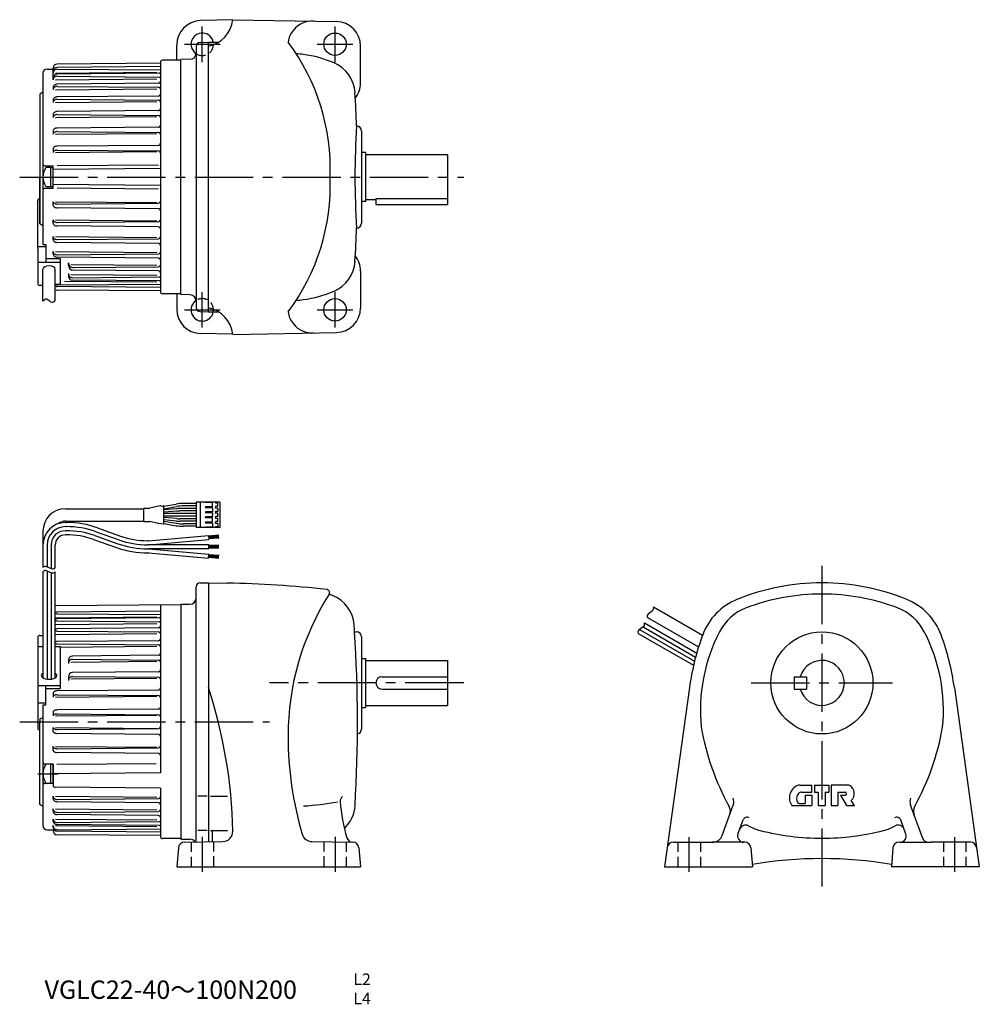
# Model space of a CAD drawing. Extents: x 28 to 498, y 24 to 506.
import ezdxf

# ---------------------------------------------------------------- set-up
doc = ezdxf.new("R2010")
doc.units = 0
doc.header["$LTSCALE"] = 3
doc.header["$MEASUREMENT"] = 0
for name, pattern in [('HIDDEN2', [4.7625, 3.175, -1.5875]), ('SEKKEI_A2_', [14.2875, 9.525, -1.5875, 1.5875, -1.5875]), ('SEKKEI_H', [2.38125, 1.5875, -0.79375])]:
    doc.linetypes.add(name, pattern=pattern)
doc.layers.get('0').update_dxf_attribs({"linetype": 'CONTINUOUS'})
for name, color, linetype in [('CENTER', 3, 'SEKKEI_A2_'), ('HIDS', 1, 'HIDDEN2'), ('HOJO', 4, 'CONTINUOUS'), ('TITLE', 4, 'CONTINUOUS')]:
    doc.layers.add(name, color=color, linetype=linetype)
doc.styles.get("Standard").update_dxf_attribs({"font": 'simplex.shx', "bigfont": 'extfont.shx'})

msp = doc.modelspace()

# ---------------------------------------------------------------- linework, layer by layer
for p, q in [((132.44, 506.24), (116.62, 505.83)), ((132.44, 506.27), (183.14, 505.39)), ((104.93, 486.49), (104.93, 493.83)), ((114.43, 493.14), (114.43, 365.38)), ((116.38, 495.14), (120.43, 495.24)), ((120.43, 363.24), (120.43, 495.24)), ((120.43, 495.24), (125.51, 495.24)), ((194.93, 475.24), (194.93, 493.39)), ((111.54, 486.9), (106.93, 486.74)), ((41.43, 482.12), (42.57, 482.12)), ((41.43, 482.12), (44.43, 482.12)), ((44.43, 476.88), (44.43, 482.58)), ((96.93, 485.02), (46.42, 484.58)), ((96.93, 483.35), (46.42, 482.91)), ((46.45, 482.1), (96.93, 481.66)), ((96.93, 485.42), (96.93, 373.07)), ((106.93, 486.49), (97.93, 486.42)), ((106.93, 371.74), (106.93, 486.74)), ((39.43, 480.14), (39.43, 396.24)), ((44.43, 480.91), (44.43, 480.1)), ((44.43, 480.91), (44.43, 480.1)), ((44.43, 477.86), (44.43, 476.87)), ((45.57, 480.11), (95.26, 480.54)), ((45.57, 476.88), (95.26, 477.32)), ((96.44, 480.03), (46.43, 479.59)), ((46.43, 478.61), (96.44, 478.17)), ((44.43, 473.05), (44.43, 471.94)), ((45.57, 471.95), (95.26, 472.39)), ((95.94, 475.17), (46.43, 474.73)), ((46.43, 473.63), (95.94, 473.2)), ((39.43, 470.74), (37.93, 469.74)), ((37.93, 469.74), (37.93, 406.36)), ((39.43, 470.74), (38.93, 470.41)), ((95.94, 468.91), (46.43, 468.48)), ((44.43, 466.88), (44.43, 465.72)), ((45.57, 465.73), (95.26, 466.16)), ((46.43, 467.31), (95.94, 466.88)), ((44.43, 459.84), (44.43, 458.38)), ((45.57, 458.39), (95.26, 458.82)), ((95.94, 461.75), (46.43, 461.32)), ((46.43, 459.86), (95.94, 459.42)), ((95.94, 453.63), (46.43, 453.19)), ((44.43, 451.87), (44.43, 450.16)), ((45.57, 450.17), (95.26, 450.6)), ((46.43, 451.48), (95.94, 451.05)), ((195.43, 451.74), (195.43, 406.74)), ((95.94, 444.76), (46.43, 444.33)), ((44.43, 443.19), (44.43, 441.3)), ((45.57, 441.31), (95.26, 441.75)), ((46.43, 442.45), (95.94, 442.01)), ((197.43, 441.24), (195.43, 441.24)), ((197.43, 441.24), (197.43, 417.24)), ((197.43, 440.24), (237.43, 440.24)), ((237.43, 440.24), (237.43, 418.24)), ((40.43, 434.74), (44.43, 434.74)), ((43.13, 433.99), (41.52, 433.99)), ((43.13, 433.99), (43.13, 424.49)), ((43.13, 433.84), (44.43, 433.84)), ((44.43, 423.75), (44.43, 434.74)), ((95.94, 435.11), (46.43, 434.68)), ((37.93, 430.67), (37.93, 429.24)), ((37.93, 406.36), (37.93, 429.24)), ((96.93, 433.35), (44.43, 432.89)), ((43.13, 424.49), (41.52, 424.49)), ((43.13, 424.64), (44.43, 424.64)), ((44.43, 424.44), (44.43, 426.41)), ((96.93, 425.14), (44.43, 425.59)), ((40.43, 423.75), (44.43, 423.75)), ((95.94, 423.38), (46.43, 423.81)), ((36.93, 394.24), (36.93, 417.73)), ((44.43, 415.3), (44.43, 417.18)), ((45.57, 417.17), (95.26, 416.74)), ((46.43, 416.04), (95.94, 416.47)), ((197.43, 417.24), (195.43, 417.24)), ((197.43, 418.24), (202.43, 418.24)), ((202.43, 418.66), (237.43, 418.66)), ((202.43, 418.66), (202.43, 415.74)), ((202.43, 415.74), (237.43, 415.74)), ((237.43, 418.24), (237.43, 415.74)), ((95.94, 413.73), (46.43, 414.16)), ((39.43, 405.36), (37.93, 406.36)), ((44.43, 406.61), (44.43, 408.33)), ((45.57, 408.32), (95.26, 407.88)), ((46.43, 407), (95.94, 407.44)), ((95.94, 404.86), (46.43, 405.29)), ((44.43, 398.64), (44.43, 400.11)), ((45.57, 400.1), (95.26, 399.66)), ((39.43, 396.24), (40.93, 396.24)), ((40.93, 396.24), (40.93, 387.6)), ((46.43, 398.63), (95.94, 399.06)), ((95.94, 396.74), (46.43, 397.17)), ((36.93, 395.24), (40.93, 395.24)), ((36.93, 394.24), (36.93, 376.8)), ((44.43, 391.6), (44.43, 392.77)), ((45.57, 392.76), (95.26, 392.33)), ((46.43, 391.17), (95.94, 391.61)), ((36.93, 387.6), (47.93, 387.6)), ((40.93, 389.4), (47.93, 389.4)), ((95.94, 389.57), (46.43, 390.01)), ((47.93, 389.4), (47.93, 376.74)), ((51.93, 386.05), (51.93, 387.3)), ((53.13, 386.47), (95.26, 386.1)), ((39.43, 368.53), (39.43, 384.22)), ((45.43, 368.69), (45.43, 384.22)), ((51.93, 381.95), (51.93, 380.6)), ((53.13, 381.54), (95.26, 381.17)), ((95.94, 383.32), (54.28, 383.68)), ((54.32, 384.93), (95.94, 385.29)), ((194.93, 383.24), (194.93, 365.1)), ((37.43, 376.3), (39.43, 376.3)), ((45.43, 376.74), (47.93, 376.74)), ((46.45, 376.39), (96.93, 376.83)), ((49.93, 378.34), (95.26, 377.94)), ((96.44, 378.46), (53.69, 378.83)), ((53.95, 379.95), (96.44, 380.32)), ((96.93, 375.14), (46.42, 375.58)), ((96.93, 373.46), (46.42, 373.9)), ((106.93, 371.99), (97.93, 372.07)), ((104.93, 371.99), (104.93, 364.65)), ((111.54, 371.58), (106.93, 371.74)), ((116.38, 363.35), (120.43, 363.24)), ((120.43, 363.24), (125.45, 363.24)), ((132.44, 352.24), (116.62, 352.66)), ((132.44, 352.21), (183.14, 353.1)), ((125.99, 270.1), (114.49, 270.1)), ((114.49, 270.1), (114.49, 257.6)), ((116.49, 270.1), (116.49, 257.6)), ((118.99, 269.95), (118.99, 270.1)), ((123.99, 270.1), (123.99, 269.75)), ((125.99, 270.1), (125.99, 257.6)), ((125.99, 270.1), (125.99, 257.6)), ((50.43, 266.85), (88.85, 266.85)), ((88.85, 260.8), (88.85, 266.9)), ((89.05, 267.1), (91.78, 267.1)), ((96.83, 268.22), (91.78, 267.1)), ((97.25, 268.05), (98.38, 268.25)), ((98.61, 268.08), (104.65, 269.15)), ((98.61, 259.66), (98.61, 268.05)), ((98.61, 266.87), (104.76, 267.95)), ((104.9, 266.88), (98.61, 266.33)), ((104.95, 265.68), (98.61, 265.12)), ((114.49, 266.95), (106.64, 266.95)), ((114.49, 265.75), (106.69, 265.75)), ((114.49, 269.45), (108.13, 269.45)), ((114.49, 268.25), (108.23, 268.25)), ((118.99, 267.6), (118.99, 267.75)), ((118.99, 267.6), (118.99, 267.45)), ((118.99, 265.25), (118.99, 264.95)), ((122.39, 269.85), (119.09, 269.85)), ((122.39, 267.85), (119.09, 267.85)), ((122.39, 267.35), (119.09, 267.35)), ((122.39, 265.35), (119.09, 265.35)), ((122.49, 267.95), (122.49, 269.75)), ((122.49, 267.25), (122.49, 265.45)), ((123.99, 267.6), (123.99, 267.95)), ((123.99, 267.6), (123.99, 267.25)), ((123.99, 265.1), (123.99, 265.45)), ((124.89, 269.65), (124.09, 269.65)), ((124.89, 268.05), (124.09, 268.05)), ((124.89, 267.15), (124.09, 267.15)), ((124.89, 265.55), (124.09, 265.55)), ((124.99, 268.15), (124.99, 269.55)), ((124.99, 267.05), (124.99, 265.65)), ((50.43, 260.85), (88.85, 260.85)), ((89.05, 260.6), (91.76, 260.6)), ((95.83, 259.67), (91.76, 260.6)), ((114.49, 264.45), (98.61, 264.45)), ((114.49, 263.25), (98.61, 263.25)), ((104.95, 262.03), (98.61, 262.58)), ((104.9, 260.83), (98.61, 261.38)), ((98.61, 260.84), (104.76, 259.76)), ((114.49, 260.75), (106.64, 260.75)), ((114.49, 261.95), (106.69, 261.95)), ((118.99, 262.45), (118.99, 262.75)), ((122.39, 264.85), (119.09, 264.85)), ((122.39, 262.85), (119.09, 262.85)), ((122.39, 262.35), (119.09, 262.35)), ((122.39, 260.35), (119.09, 260.35)), ((122.49, 264.75), (122.49, 263.85)), ((122.49, 262.95), (122.49, 263.85)), ((122.49, 260.45), (122.49, 262.25)), ((123.99, 265.1), (123.99, 264.75)), ((123.99, 262.6), (123.99, 262.95)), ((123.99, 262.6), (123.99, 262.25)), ((123.99, 260.1), (123.99, 260.45)), ((124.89, 264.65), (124.09, 264.65)), ((124.89, 263.05), (124.09, 263.05)), ((124.89, 262.15), (124.09, 262.15)), ((124.89, 260.55), (124.09, 260.55)), ((124.99, 263.85), (124.99, 264.55)), ((124.99, 263.85), (124.99, 263.15)), ((124.99, 260.65), (124.99, 262.05)), ((39.43, 255.85), (39.43, 238.02)), ((50.43, 260.09), (50.87, 260.09)), ((50.43, 258.09), (50.87, 258.09)), ((50.43, 256.09), (50.87, 256.09)), ((65.51, 255.58), (76.76, 251.61)), ((66.18, 257.47), (77.43, 253.5)), ((96.25, 259.84), (98.38, 259.46)), ((98.61, 259.62), (104.65, 258.56)), ((114.49, 258.25), (108.13, 258.25)), ((114.49, 259.45), (108.23, 259.45)), ((125.99, 257.6), (114.49, 257.6)), ((118.99, 260.1), (118.99, 260.25)), ((118.99, 260.1), (118.99, 259.95)), ((118.99, 257.75), (118.99, 257.6)), ((122.39, 259.85), (119.09, 259.85)), ((122.39, 257.85), (119.09, 257.85)), ((122.49, 259.75), (122.49, 257.95)), ((123.99, 260.1), (123.99, 259.75)), ((123.99, 257.6), (123.99, 257.95)), ((124.89, 259.65), (124.09, 259.65)), ((124.89, 258.05), (124.09, 258.05)), ((124.99, 259.55), (124.99, 258.15)), ((50.43, 254.09), (50.87, 254.09)), ((64.18, 251.81), (75.43, 247.84)), ((64.84, 253.7), (76.1, 249.73)), ((91.13, 251.22), (90.74, 251.22)), ((91.13, 251.22), (120.52, 253.79)), ((91.22, 249.22), (120.69, 251.8)), ((120.52, 253.79), (120.69, 251.8)), ((125.53, 253.93), (120.54, 253.49)), ((125.56, 253.58), (120.57, 253.14)), ((125.59, 253.23), (120.61, 252.79)), ((125.62, 252.88), (120.64, 252.45)), ((125.66, 252.53), (120.67, 252.1)), ((41.43, 249.08), (41.43, 238.44)), ((43.43, 249.09), (43.43, 237.6)), ((45.43, 238.02), (45.43, 249.09)), ((120.63, 249.22), (90.74, 249.22)), ((120.63, 247.22), (90.74, 247.22)), ((91.22, 247.22), (120.69, 244.64)), ((120.63, 247.22), (120.63, 249.22)), ((125.63, 248.92), (120.63, 248.92)), ((125.63, 248.57), (120.63, 248.57)), ((125.63, 248.22), (120.63, 248.22)), ((125.63, 247.87), (120.63, 247.87)), ((125.63, 247.52), (120.63, 247.52)), ((91.13, 245.22), (90.74, 245.22)), ((91.13, 245.22), (120.51, 242.65)), ((120.51, 242.65), (120.69, 244.64)), ((125.53, 242.51), (120.54, 242.95)), ((125.56, 242.86), (120.57, 243.3)), ((125.59, 243.21), (120.61, 243.64)), ((125.62, 243.56), (120.64, 243.99)), ((125.66, 243.9), (120.67, 244.34)), ((41.43, 236.44), (41.43, 183.41)), ((39.43, 236.02), (39.43, 184.03)), ((43.43, 235.6), (43.43, 183.41)), ((45.43, 184.03), (45.43, 236.02)), ((114.43, 103.69), (114.43, 228.59)), ((116.43, 230.59), (120.43, 230.59)), ((120.43, 230.59), (120.43, 103.8)), ((120.43, 230.59), (129.68, 230.43)), ((106.93, 219.84), (45.43, 219.31)), ((96.93, 219.75), (96.93, 137.6)), ((106.93, 220.09), (106.93, 105.09)), ((106.93, 220.09), (111.43, 220.09)), ((338.37, 218.84), (362.39, 204.97)), ((45.57, 213.46), (95.26, 213.89)), ((96.93, 216.7), (46.42, 216.26)), ((96.44, 213.38), (46.43, 212.94)), ((46.45, 215.45), (96.93, 215.01)), ((335.37, 213.64), (360.41, 199.19)), ((45.57, 210.23), (95.26, 210.67)), ((46.43, 211.95), (96.44, 211.52)), ((95.94, 208.52), (46.43, 208.08)), ((331.51, 207.79), (358.45, 192.24)), ((333.24, 209.1), (358.97, 194.24)), ((333.87, 211.04), (359.52, 196.23)), ((36.93, 203.8), (36.93, 159.47)), ((37.93, 204.8), (39.43, 204.8)), ((45.57, 205.3), (95.26, 205.74)), ((46.43, 206.98), (95.94, 206.54)), ((192.05, 206.59), (192.93, 206.59)), ((195.43, 204.09), (195.43, 159.09)), ((330.87, 205.85), (357.96, 190.21)), ((36.93, 199.37), (39.43, 199.37)), ((45.43, 199.37), (47.93, 199.37)), ((95.94, 202.26), (46.43, 201.83)), ((46.43, 200.66), (95.94, 200.23)), ((47.93, 199.1), (95.26, 199.51)), ((47.93, 199.37), (47.93, 178.93)), ((95.94, 195.1), (53.92, 194.73)), ((53.95, 193.14), (95.94, 192.77)), ((195.43, 193.59), (197.43, 193.59)), ((197.43, 193.59), (197.43, 169.59)), ((51.93, 192.73), (51.93, 191.14)), ((53.13, 191.81), (95.26, 192.17)), ((197.43, 192.59), (237.43, 192.59)), ((237.43, 192.59), (237.43, 170.59)), ((51.93, 184.61), (51.93, 182.76)), ((53.13, 183.58), (95.26, 183.95)), ((95.94, 186.97), (53.92, 186.61)), ((53.95, 184.76), (95.94, 184.4)), ((205.43, 184.59), (237.43, 184.59)), ((407.29, 184.59), (407.29, 178.59)), ((407.29, 184.59), (413.29, 184.59)), ((413.29, 184.59), (413.29, 178.59)), ((36.93, 180.32), (47.93, 180.32)), ((40.93, 170.81), (40.93, 180.32)), ((40.93, 178.93), (47.93, 178.93)), ((205.43, 178.59), (237.43, 178.59)), ((355.94, 179.32), (343.72, 91.59)), ((407.29, 178.59), (413.29, 178.59)), ((485.64, 179.32), (497.86, 91.59)), ((44.43, 176.54), (44.43, 174.65)), ((45.57, 174.66), (95.26, 175.1)), ((95.94, 178.11), (46.43, 177.68)), ((46.43, 175.79), (95.94, 175.36)), ((36.93, 171.89), (40.93, 171.89)), ((39.43, 170.81), (40.93, 170.81)), ((39.43, 170.81), (39.43, 111.71)), ((95.94, 168.77), (46.43, 168.34)), ((195.43, 169.59), (197.43, 169.59)), ((197.43, 170.59), (237.43, 170.59)), ((37.93, 164.02), (39.43, 164.58)), ((37.93, 164.02), (37.93, 162.59)), ((44.43, 167.4), (44.43, 165.43)), ((45.57, 165.44), (95.26, 165.87)), ((46.43, 166.37), (95.94, 165.94)), ((37.93, 122.09), (37.93, 162.59)), ((44.43, 157.78), (44.43, 159.75)), ((45.57, 159.74), (95.26, 159.31)), ((46.43, 158.81), (95.94, 159.25)), ((95.94, 156.41), (46.43, 156.84)), ((44.43, 148.65), (44.43, 150.53)), ((45.57, 150.52), (95.26, 150.09)), ((46.43, 149.39), (95.94, 149.82)), ((95.94, 147.07), (46.43, 147.51)), ((44.43, 141.83), (40.43, 141.83)), ((43.13, 141.89), (41.52, 141.89)), ((43.13, 141.89), (43.13, 132.39)), ((43.13, 141.74), (44.43, 141.74)), ((44.43, 137.14), (44.43, 141.75)), ((44.43, 141.74), (44.43, 137.14)), ((46.22, 141.76), (94.81, 142.19)), ((44.43, 137.14), (44.43, 131.48)), ((44.43, 132.54), (44.43, 137.14)), ((96.93, 137.6), (45.44, 137.15)), ((44.43, 132.32), (40.43, 132.32)), ((43.13, 132.39), (41.52, 132.39)), ((43.13, 132.54), (44.43, 132.54)), ((96.93, 130.03), (45.43, 130.48)), ((410.06, 131.59), (415.89, 131.59)), ((415.89, 128.09), (415.89, 131.59)), ((417.14, 131.59), (424.14, 131.59)), ((417.14, 131.59), (417.14, 128.09)), ((424.14, 131.59), (424.14, 128.09)), ((425.39, 131.59), (425.39, 121.59)), ((433.47, 131.59), (425.39, 131.59)), ((44.43, 124.95), (44.43, 126.12)), ((45.57, 126.11), (95.26, 125.68)), ((96.93, 130.03), (96.93, 106.42)), ((119.81, 126.1), (115.31, 126.1)), ((121.51, 126.1), (129.76, 126.1)), ((410.82, 128.09), (415.89, 128.09)), ((412.64, 126.59), (412.64, 122.59)), ((412.64, 126.59), (415.89, 126.59)), ((415.89, 126.59), (415.89, 121.59)), ((417.14, 128.09), (418.89, 128.09)), ((418.89, 128.09), (418.89, 121.59)), ((422.39, 128.09), (422.39, 121.59)), ((422.39, 128.09), (424.14, 128.09)), ((428.64, 128.09), (428.64, 121.59)), ((428.64, 128.09), (432.14, 128.09)), ((429.89, 126.59), (432.89, 121.59)), ((429.89, 126.59), (432.14, 126.59)), ((39.43, 121.09), (37.93, 122.09)), ((46.43, 124.52), (95.94, 124.95)), ((95.94, 122.92), (46.43, 123.36)), ((371.99, 106.88), (377.38, 121.69)), ((406.09, 121.59), (415.89, 121.59)), ((409.61, 122.59), (412.64, 122.59)), ((418.89, 121.59), (422.39, 121.59)), ((425.39, 121.59), (428.64, 121.59)), ((432.89, 121.59), (436.69, 121.59)), ((436.69, 121.59), (435.19, 124.09)), ((470.13, 105.41), (464.2, 121.69)), ((44.43, 118.78), (44.43, 119.89)), ((45.57, 119.88), (95.26, 119.45)), ((46.43, 118.21), (95.94, 118.64)), ((95.94, 116.67), (46.43, 117.1)), ((44.43, 113.97), (44.43, 114.96)), ((44.43, 110.93), (44.43, 111.74)), ((45.57, 114.95), (95.26, 114.52)), ((45.57, 111.73), (95.26, 111.29)), ((46.43, 113.23), (96.44, 113.67)), ((96.44, 111.8), (46.43, 112.24)), ((379.7, 107.62), (382.21, 114.51)), ((461.88, 107.62), (459.37, 114.51)), ((41.43, 109.71), (44.43, 109.71)), ((41.43, 109.71), (42.57, 109.71)), ((44.43, 109.71), (44.43, 109.25)), ((96.93, 108.48), (46.42, 108.93)), ((96.93, 106.81), (46.42, 107.25)), ((46.45, 109.74), (96.93, 110.18)), ((119.81, 109.28), (115.31, 109.28)), ((121.51, 109.28), (129.76, 109.28)), ((122.43, 103.88), (122.43, 109.28)), ((106.93, 105.34), (97.93, 105.42)), ((106.93, 105.09), (111.43, 105.09)), ((108.73, 103.59), (127.48, 103.92)), ((171.08, 103.94), (191.14, 103.59)), ((348, 103.59), (367.29, 103.59)), ((382.52, 103.59), (367.29, 103.59)), ((382.99, 103.59), (382.52, 103.59)), ((458.59, 103.59), (459.06, 103.59)), ((459.06, 103.59), (474.29, 103.59)), ((493.58, 103.59), (474.29, 103.59)), ((105.74, 100.85), (104.93, 91.59)), ((194.12, 100.85), (194.93, 91.59)), ((385.98, 100.85), (386.79, 91.59)), ((455.6, 100.85), (454.79, 91.59)), ((104.93, 91.59), (194.93, 91.59)), ((343.72, 91.59), (386.79, 91.59)), ((497.86, 91.59), (454.79, 91.59))]:
    msp.add_line(p, q)
for centre, radius in [((182.43, 494.24), 5.5), ((182.43, 364.24), 5.5), ((420.79, 181.59), 25)]:
    msp.add_circle(centre, radius)
for centre, radius, start, end in [((117.54, 507.96), 15, 281.1073, 353.4449), ((116.93, 493.83), 12, 91.5003, 180), ((171.37, 493.6), 12, 86.7611, 140.8434), ((182.93, 493.39), 12, 0, 88.9997), ((117.43, 494.24), 5.5, 10.4757, 236.8025), ((170.43, 494.03), 11, 139.4932, 173.6387), ((116.43, 493.14), 2, 91.5, 180), ((76.38, 433.2), 103.73, 357.8144, 36.7435), ((111.43, 489.9), 3, 272.0004, 0), ((159.43, 432.74), 57, 82.4693, 85.9763), ((159.43, 432.74), 57, 66.7126, 82.4689), ((41.43, 480.12), 2, 90, 180), ((46.43, 482.58), 2, 90.5, 180), ((46.43, 480.91), 2, 90.5, 180), ((46.43, 480.1), 2, 89.5, 180), ((97.93, 485.42), 1, 90.4878, 180), ((175.25, 469.48), 17, 3.3775, 66.7126), ((45.94, 477.86), 1.51, 154.45, 180), ((45.94, 476.87), 1.51, 154.45, 180), ((46.18, 477.75), 1.77, 130.9079, 154.45), ((46.18, 476.76), 1.77, 130.9079, 154.45), ((46.33, 477.57), 2.01, 109.7432, 130.9079), ((46.33, 476.58), 2.01, 109.7432, 130.9079), ((46.43, 477.29), 2.3, 90, 109.7432), ((46.43, 476.3), 2.3, 90, 109.7432), ((96.43, 480.53), 0.5, 270.5, 0), ((96.43, 477.67), 0.5, 0, 89.5), ((45.86, 473.05), 1.43, 153.8037, 180), ((45.86, 471.94), 1.43, 153.8037, 180), ((46.14, 472.91), 1.74, 130.0951, 153.8037), ((46.14, 471.81), 1.74, 130.0951, 153.8037), ((46.32, 472.7), 2.01, 109.2257, 130.0951), ((46.32, 471.59), 2.01, 109.2257, 130.0951), ((46.43, 472.37), 2.37, 90, 109.2257), ((46.43, 471.26), 2.37, 90, 109.2257), ((95.93, 476.17), 1, 270.5, 0), ((95.93, 472.2), 1, 0, 89.5), ((182.93, 475.24), 12, 321.8411, 0), ((46.06, 466.7), 1.67, 128.6076, 152.5826), ((46.29, 466.42), 2.03, 108.3017, 128.6076), ((46.43, 465.98), 2.5, 90, 108.3017), ((95.93, 469.91), 1, 270.5, 0), ((-506.57, 429.24), 700, 2.04696, 3.37773), ((45.72, 466.88), 1.29, 152.5826, 180), ((45.72, 465.72), 1.29, 152.5826, 180), ((46.06, 465.54), 1.67, 128.6076, 152.5826), ((46.29, 465.26), 2.03, 108.3017, 128.6076), ((46.43, 464.82), 2.5, 90, 108.3017), ((95.93, 465.88), 1, 0, 89.5), ((95.93, 462.75), 1, 270.5, 0), ((45.54, 459.84), 1.1, 150.6799, 180), ((45.54, 458.38), 1.1, 150.6799, 180), ((45.97, 459.6), 1.6, 126.4093, 150.6799), ((45.97, 458.14), 1.6, 126.4093, 150.6799), ((46.25, 459.22), 2.07, 106.9873, 126.4093), ((46.25, 457.76), 2.07, 106.9873, 126.4093), ((46.43, 458.62), 2.7, 90, 106.9873), ((46.43, 457.15), 2.7, 90, 106.9873), ((95.93, 458.42), 1, 0, 89.5), ((46.43, 450.18), 3.02, 90, 105.3079), ((95.93, 454.63), 1, 270.5, 0), ((592.18, 428.82), 400, 176.356, 179.9394), ((192.93, 451.74), 2.5, 0, 88.7855), ((45.33, 451.87), 0.893, 147.9194, 180), ((45.33, 450.16), 0.893, 147.9194, 180), ((45.86, 451.54), 1.52, 123.4571, 147.9194), ((45.86, 449.83), 1.52, 123.4571, 147.9194), ((46.21, 451.01), 2.15, 105.3079, 123.4571), ((46.21, 449.3), 2.15, 105.3079, 123.4571), ((46.43, 448.47), 3.02, 90, 105.3079), ((95.93, 450.05), 1, 0, 89.5), ((45.11, 443.19), 0.677, 144.0289, 180), ((45.74, 442.73), 1.46, 119.7144, 144.0289), ((46.16, 442), 2.3, 103.3006, 119.7144), ((46.43, 440.84), 3.49, 90, 103.3006), ((95.93, 445.76), 1, 270.5, 0), ((45.11, 441.3), 0.677, 144.0289, 180), ((45.74, 440.85), 1.46, 119.7144, 144.0289), ((46.16, 440.11), 2.3, 103.3006, 119.7144), ((46.43, 438.95), 3.49, 90, 103.3006), ((95.93, 441.01), 1, 0, 89.5), ((40.43, 435.74), 1, 180, 270), ((41.52, 432.99), 1, 90, 147.6076), ((47.43, 429.24), 8, 147.6076, 212.3924), ((76.38, 425.29), 103.73, 323.2565, 2.1856), ((592.18, 429.67), 400, 180.0606, 183.644), ((41.52, 425.49), 1, 212.3924, 270), ((40.43, 422.75), 1, 90, 180), ((37.93, 417.73), 1, 90.0057, 180), ((45.11, 417.18), 0.677, 180, 215.9711), ((45.11, 415.3), 0.677, 180, 215.9711), ((45.74, 417.64), 1.46, 215.9711, 240.2856), ((45.74, 415.76), 1.46, 215.9711, 240.2856), ((46.16, 418.37), 2.3, 240.2856, 256.6994), ((46.43, 419.53), 3.49, 256.6994, 270), ((95.93, 417.47), 1, 270.5, 0), ((46.16, 416.49), 2.3, 240.2856, 256.6994), ((46.43, 417.65), 3.49, 256.6994, 270), ((95.93, 412.73), 1, 0, 89.5), ((45.33, 408.33), 0.893, 180, 212.0806), ((45.33, 406.61), 0.893, 180, 212.0806), ((45.86, 408.66), 1.52, 212.0806, 236.5429), ((45.86, 406.95), 1.52, 212.0806, 236.5429), ((46.21, 409.19), 2.15, 236.5429, 254.6921), ((46.21, 407.47), 2.15, 236.5429, 254.6921), ((46.43, 410.02), 3.02, 254.6921, 270), ((46.43, 408.31), 3.02, 254.6921, 270), ((95.93, 408.44), 1, 270.5, 0), ((192.93, 406.74), 2.5, 271.2145, 0), ((45.54, 400.11), 1.1, 180, 209.3201), ((95.93, 403.86), 1, 0, 89.5), ((-506.57, 429.24), 700, 356.6171, 357.95331), ((45.54, 398.64), 1.1, 180, 209.3201), ((45.97, 400.35), 1.6, 209.3201, 233.5907), ((45.97, 398.89), 1.6, 209.3201, 233.5907), ((46.25, 400.73), 2.07, 233.5907, 253.0127), ((46.25, 399.27), 2.07, 233.5907, 253.0127), ((46.43, 401.33), 2.7, 253.0127, 270), ((46.43, 399.87), 2.7, 253.0127, 270), ((95.93, 400.06), 1, 270.5, 0), ((95.93, 395.74), 1, 0, 89.5), ((45.72, 392.77), 1.29, 180, 207.4174), ((45.72, 391.6), 1.29, 180, 207.4174), ((46.06, 392.95), 1.67, 207.4174, 231.3924), ((46.06, 391.78), 1.67, 207.4174, 231.3924), ((46.29, 393.23), 2.03, 231.3924, 251.6983), ((46.29, 392.06), 2.03, 231.3924, 251.6983), ((46.43, 393.67), 2.5, 251.6983, 270), ((95.93, 392.61), 1, 270.5, 0), ((182.93, 383.24), 12, 0, 38.1589), ((46.43, 392.5), 2.5, 251.6983, 270), ((54.3, 387.3), 2.37, 180, 270.5001), ((54.3, 386.05), 2.37, 180, 269.5001), ((95.93, 388.57), 1, 0, 89.5), ((95.93, 386.29), 1, 270.5, 0), ((175.25, 389), 17, 293.2874, 356.6225), ((53.93, 381.95), 2, 180, 270.5), ((95.93, 382.32), 1, 0, 89.5), ((96.43, 380.82), 0.5, 270.5, 0), ((37.43, 376.8), 0.5, 180, 270), ((46.43, 378.39), 2, 240, 270.5), ((53.7, 380.6), 1.77, 180, 269.5), ((96.43, 377.96), 0.5, 0, 89.5), ((46.43, 377.58), 2, 240, 269.5), ((46.43, 375.9), 2, 240, 269.5), ((97.93, 373.07), 1, 180, 269.5122), ((111.43, 368.58), 3, 0, 88.0005), ((159.43, 425.74), 57, 277.5311, 293.2874), ((117.43, 364.24), 5.5, 123.1976, 349.5243), ((159.43, 425.74), 57, 274.0237, 277.5307), ((116.93, 364.65), 12, 180, 268.4997), ((116.43, 365.35), 2, 180, 268.5), ((117.43, 350.56), 15, 6.4304, 78.463), ((170.43, 364.45), 11, 186.3613, 220.5068), ((182.93, 365.1), 12, 271.0003, 0), ((171.37, 364.89), 12, 219.1566, 273.2389), ((119.09, 269.95), 0.1, 180, 270), ((50.43, 255.85), 11, 90, 180), ((89.05, 266.9), 0.2, 90, 180), ((96.91, 267.83), 0.4, 33.634, 102.4265), ((98.41, 268.05), 0.2, 0, 100), ((108.13, 249.45), 20, 90, 100), ((108.23, 248.25), 20, 90, 100), ((106.64, 246.95), 20, 90, 95), ((106.69, 245.75), 20, 90, 95), ((119.09, 267.75), 0.1, 90, 180), ((119.09, 267.45), 0.1, 180, 270), ((119.09, 265.25), 0.1, 90, 180), ((122.39, 269.75), 0.1, 0, 90), ((122.39, 267.95), 0.1, 270, 0), ((122.39, 267.25), 0.1, 0, 90), ((122.39, 265.45), 0.1, 270, 0), ((124.09, 269.75), 0.1, 180, 270), ((124.09, 267.95), 0.1, 90, 180), ((124.09, 267.25), 0.1, 180, 270), ((124.09, 265.45), 0.1, 90, 180), ((124.89, 269.55), 0.1, 0, 90), ((124.89, 268.15), 0.1, 270, 0), ((124.89, 267.05), 0.1, 0, 90), ((124.89, 265.65), 0.1, 270, 0), ((50.43, 255.85), 5, 90, 131.9746), ((89.05, 260.8), 0.2, 180, 270), ((106.64, 280.75), 20, 265, 270), ((106.69, 281.95), 20, 265, 270), ((119.09, 264.95), 0.1, 180, 270), ((119.09, 262.75), 0.1, 90, 180), ((119.09, 262.45), 0.1, 180, 270), ((119.09, 260.25), 0.1, 90, 180), ((122.39, 264.75), 0.1, 0, 90), ((122.39, 262.95), 0.1, 270, 0), ((122.39, 262.25), 0.1, 0, 90), ((122.39, 260.45), 0.1, 270, 0), ((124.09, 264.75), 0.1, 180, 270), ((124.09, 262.95), 0.1, 90, 180), ((124.09, 262.25), 0.1, 180, 270), ((124.09, 260.45), 0.1, 90, 180), ((124.89, 264.55), 0.1, 0, 90), ((124.89, 263.15), 0.1, 270, 0), ((124.89, 262.05), 0.1, 0, 90), ((124.89, 260.65), 0.1, 270, 0), ((50.43, 249.09), 11, 90.0001, 179.9997), ((50.43, 249.09), 9, 90.0001, 179.9997), ((50.43, 249.09), 7, 90.0001, 179.9997), ((50.87, 214.09), 46, 70.5608, 90), ((50.87, 214.09), 44, 70.5608, 90), ((50.87, 214.09), 42, 70.5608, 90), ((95.91, 260.06), 0.4, 257.0699, 326.0187), ((98.41, 259.66), 0.2, 260, 0), ((108.13, 278.25), 20, 260, 270), ((108.23, 279.45), 20, 260, 270), ((119.09, 259.95), 0.1, 180, 270), ((119.09, 257.75), 0.1, 90, 180), ((122.39, 259.75), 0.1, 0, 90), ((122.39, 257.95), 0.1, 270, 0), ((124.09, 259.75), 0.1, 180, 270), ((124.09, 257.95), 0.1, 90, 180), ((124.89, 259.55), 0.1, 0, 90), ((124.89, 258.15), 0.1, 270, 0), ((50.43, 249.09), 5, 89.9999, 180.0003), ((50.87, 214.09), 40, 70.5608, 90), ((90.74, 291.22), 42, 250.5608, 270), ((90.74, 291.22), 40, 250.5608, 270), ((90.74, 291.22), 46, 250.5608, 270), ((90.74, 291.22), 44, 250.5608, 270), ((116.43, 228.59), 2, 90, 180), ((120.43, -299.49), 530, 83.7174, 89.0007), ((178.27, 225.84), 1.5, 327.7118, 83.7175), ((420.79, 120.59), 110, 90, 112.2024), ((420.79, 120.59), 110, 67.7979, 90), ((111.43, 223.09), 3, 270, 0), ((289.43, 155.59), 130, 147.7116, 180), ((180.2, 225.31), 0.5, 164.6766, 248.6154), ((159.23, 171.77), 57, 66.9629, 68.6151), ((174.88, 208.58), 17, 5.317, 66.9629), ((390.56, 194.66), 30, 112.202, 159.6), ((420.79, 120.59), 104.5, 90, 110.7678), ((420.79, 120.59), 104.5, 69.2322, 90), ((451.02, 194.66), 30, 20.4, 67.798), ((392.42, 195.39), 24.5, 110.7676, 152.6867), ((449.16, 195.39), 24.5, 27.3133, 69.2324), ((46.43, 214.26), 2, 90.5, 120.0019), ((46.43, 213.45), 2, 89.5, 120.0018), ((46.33, 210.92), 2.01, 109.7432, 116.646), ((46.43, 210.64), 2.3, 90, 109.7432), ((96.43, 213.88), 0.5, 270.5, 0), ((46.33, 209.93), 2.01, 109.7432, 116.646), ((46.32, 206.05), 2.01, 109.2257, 116.0039), ((46.43, 205.71), 2.37, 90, 109.2257), ((46.43, 209.65), 2.3, 90, 109.7432), ((95.93, 209.52), 1, 270.5, 0), ((96.43, 211.02), 0.5, 0, 89.5), ((-506.57, 162.59), 700, 3.60382, 3.89595), ((37.93, 203.8), 1, 90, 180), ((46.32, 204.94), 2.01, 109.2257, 116.0039), ((46.43, 204.61), 2.37, 90, 109.2257), ((95.93, 205.54), 1, 0, 89.5), ((95.93, 203.26), 1, 270.5, 0), ((-506.57, 162.59), 700, 356.64261, 3.60382), ((192.93, 204.09), 2.5, 0, 90), ((476.79, 162.59), 122, 159.6003, 172.1209), ((445.29, 168.09), 84, 152.6869, 185.6307), ((396.29, 168.09), 84, 354.3693, 27.3132), ((364.79, 162.59), 122, 7.8791, 20.3998), ((46.29, 199.77), 2.03, 108.3017, 114.8481), ((46.29, 198.61), 2.03, 108.3017, 114.8481), ((46.43, 199.33), 2.5, 90, 108.3017), ((46.43, 198.16), 2.5, 90, 108.3017), ((95.93, 199.23), 1, 0, 89.5), ((53.93, 192.73), 2, 90.5005, 180), ((53.93, 191.14), 2, 89.5003, 180), ((95.93, 196.1), 1, 270.5, 0), ((95.93, 191.77), 1, 0, 89.5), ((420.79, 181.59), 11, 195.8266, 164.1734), ((53.93, 184.61), 2, 90.5005, 180), ((53.93, 182.76), 2, 89.5003, 180), ((95.93, 187.97), 1, 270.5, 0), ((95.93, 183.4), 1, 0, 89.5), ((205.43, 181.59), 3, 90, 270), ((95.93, 179.11), 1, 270.5, 0), ((-107.57, 104.38), 240, 1.1075, 18.1949), ((45.11, 176.54), 0.677, 144.0289, 180), ((45.11, 174.65), 0.677, 144.0289, 180), ((45.74, 176.08), 1.46, 119.7144, 144.0289), ((45.74, 174.2), 1.46, 119.7144, 144.0289), ((46.16, 175.35), 2.3, 103.3006, 119.7144), ((46.16, 173.46), 2.3, 103.3006, 119.7144), ((46.43, 174.18), 3.49, 90, 103.3006), ((46.43, 172.3), 3.49, 90, 103.3006), ((95.93, 174.36), 1, 0, 89.5), ((95.93, 169.77), 1, 270.5, 0), ((44.91, 167.4), 0.475, 138.6094, 180), ((44.91, 165.43), 0.475, 138.6094, 180), ((45.63, 166.76), 1.44, 115.173, 138.6094), ((45.63, 164.79), 1.44, 115.173, 138.6094), ((46.12, 165.73), 2.58, 101.0163, 115.173), ((46.12, 163.76), 2.58, 101.0163, 115.173), ((46.43, 164.1), 4.24, 90, 101.0163), ((46.43, 162.13), 4.24, 90, 101.0163), ((95.93, 164.94), 1, 0, 89.5), ((37.93, 159.47), 1, 180, 270), ((44.91, 159.75), 0.475, 180, 221.3906), ((45.63, 160.39), 1.44, 221.3906, 244.827), ((46.12, 161.42), 2.58, 244.827, 258.9837), ((95.93, 160.25), 1, 270.5, 0), ((192.93, 159.09), 2.5, 280.9345, 0), ((484.79, 181.59), 125, 190.0164, 208.9069), ((356.79, 181.59), 125, 331.0028, 349.9836), ((44.91, 157.78), 0.475, 180, 221.3906), ((45.63, 158.42), 1.44, 221.3906, 244.827), ((46.12, 159.45), 2.58, 244.827, 258.9837), ((46.43, 163.06), 4.24, 258.9837, 270), ((46.43, 161.09), 4.24, 258.9837, 270), ((95.93, 155.41), 1, 0, 89.5), ((329.43, 155.59), 170, 180, 196.4235), ((45.11, 150.53), 0.677, 180, 215.9711), ((45.74, 150.99), 1.46, 215.9711, 240.2856), ((46.16, 151.72), 2.3, 240.2856, 256.6994), ((46.43, 152.88), 3.49, 256.6994, 270), ((95.93, 150.82), 1, 270.5, 0), ((45.11, 148.65), 0.677, 180, 215.9711), ((45.74, 149.11), 1.46, 215.9711, 240.2856), ((46.16, 149.84), 2.3, 240.2856, 256.6994), ((46.43, 151), 3.49, 256.6994, 270), ((95.93, 146.07), 1, 0, 89.5), ((40.43, 142.83), 1, 180, 270), ((47.43, 137.14), 8, 147.6076, 212.3924), ((41.52, 140.89), 1, 90, 147.6076), ((45.43, 138.15), 1, 180, 270.5), ((40.43, 133.32), 1, 180, 270), ((41.52, 133.39), 1, 212.3924, 270), ((45.43, 131.48), 1, 180, 269.5), ((411.39, 125.35), 6.5, 112.3525, 215.3745), ((410.06, 128.59), 3, 90, 112.3527), ((433.47, 129.59), 2, 59.1331, 90), ((432.19, 127.45), 4.5, 311.8104, 59.133), ((45.72, 126.12), 1.29, 180, 207.4174), ((46.06, 126.3), 1.67, 207.4174, 231.3924), ((95.93, 125.95), 1, 270.5, 0), ((187.93, 123.59), 3, 129.0888, 180), ((411.89, 125.04), 3.5, 135.5461, 220.529), ((410.82, 126.09), 2, 90, 135.5462), ((432.14, 127.34), 0.75, 270, 90), ((45.72, 124.95), 1.29, 180, 207.4174), ((46.06, 125.13), 1.67, 207.4174, 231.3924), ((46.29, 126.58), 2.03, 231.3924, 251.6983), ((46.29, 125.41), 2.03, 231.3924, 251.6983), ((46.43, 127.02), 2.5, 251.6983, 270), ((46.43, 125.85), 2.5, 251.6983, 270), ((95.93, 121.92), 1, 0, 89.5), ((158.21, 263.45), 142.39, 273.5636, 280.3001), ((264.74, 129.2), 80, 184.0191, 197.0753), ((175.26, 122.59), 17, 313.65, 356.6428), ((370.99, 118.75), 5, 339.9985, 28.9065), ((372.68, 123.4), 5, 339.9977, 21.2148), ((409.61, 123.09), 0.5, 220.5302, 270), ((468.9, 123.4), 5, 158.7852, 200.0023), ((470.59, 118.75), 5, 151.0935, 199.9996), ((45.86, 119.89), 1.43, 180, 206.1963), ((45.86, 118.78), 1.43, 180, 206.1963), ((46.14, 120.03), 1.74, 206.1963, 229.9049), ((46.14, 118.92), 1.74, 206.1963, 229.9049), ((46.32, 120.24), 2.01, 229.9049, 250.7743), ((46.32, 119.13), 2.01, 229.9049, 250.7743), ((46.43, 120.58), 2.37, 250.7743, 270), ((46.43, 119.47), 2.37, 250.7743, 270), ((95.93, 119.64), 1, 270.5, 0), ((95.93, 115.67), 1, 0, 89.5), ((384.09, 113.83), 2, 56.6841, 159.9963), ((457.49, 113.83), 2, 20.0037, 123.3159), ((41.43, 111.71), 2, 180, 270), ((45.94, 114.96), 1.51, 180, 205.55), ((45.94, 113.97), 1.51, 180, 205.55), ((46.43, 111.74), 2, 180, 270.5), ((46.43, 110.93), 2, 180, 269.5), ((46.18, 115.08), 1.77, 205.55, 229.0921), ((46.18, 114.09), 1.77, 205.55, 229.0921), ((46.33, 115.25), 2.01, 229.0921, 250.2568), ((46.33, 114.27), 2.01, 229.0921, 250.2568), ((46.43, 115.53), 2.3, 250.2568, 270), ((46.43, 114.54), 2.3, 250.2568, 270), ((96.43, 114.17), 0.5, 270.5, 0), ((96.43, 111.3), 0.5, 0, 89.5), ((383.4, 109), 3, 61.0896, 159.9962), ((396.45, 132.63), 24, 241.0894, 255.7679), ((445.13, 132.63), 24, 284.2321, 298.9097), ((458.18, 109), 3, 20.0001, 118.9102), ((44.62, 109.32), 0.186, 134.618, 180), ((44.62, 109.32), 0.186, 180, 225.382), ((46.43, 109.25), 2, 180, 269.5), ((97.93, 106.42), 1, 180, 269.5122), ((127.39, 108.92), 5, 271.0001, 1.1077), ((171.17, 108.94), 5, 196.4233, 269.0006), ((367.29, 108.59), 5, 270, 339.9987), ((382.52, 106.59), 3, 159.999, 270), ((420.79, 228.59), 123, 255.768, 270), ((420.79, 228.59), 123, 270, 284.2321), ((459.06, 106.59), 3, 270, 20.0014), ((108.73, 100.59), 3, 90, 175.0005), ((111.43, 102.09), 3, 32.0386, 90), ((191.13, 106.59), 3, 197.0752, 269.0006), ((191.14, 100.59), 3, 5.0004, 90), ((348, 100.59), 3, 90, 172.0691), ((382.99, 100.59), 3, 5.0004, 90), ((458.59, 100.59), 3, 90, 175), ((472.89, 106.59), 3, 199.9997, 270), ((493.58, 100.59), 3, 7.9317, 90), ((420.79, -104.41), 200, 80.1848, 99.8152)]:
    msp.add_arc(centre, radius, start, end)
for centre, major_axis, ratio, start_param, end_param in [((42.43, 384.22), (-3, 0), 0.508333, 3.141593, 6.283185), ((42.43, 185.12), (-3.8, 0), 0.467118, 5.669169, 6.438765), ((42.43, 185.12), (-3.8, 0), 0.467118, 6.438765, 10.038794), ((42.43, 185.62), (-3.25, 0), 0.546169, 5.888446, 5.984282), ((42.43, 185.62), (-3.25, 0), 0.546169, 3.440496, 3.536387)]:
    msp.add_ellipse(centre, major_axis=major_axis, ratio=ratio, start_param=start_param, end_param=end_param)
at = {"layer": 'CENTER'}
for p, q in [((117.43, 485.54), (117.43, 502.94)), ((182.43, 485.54), (182.43, 502.94)), ((108.73, 494.24), (126.14, 494.24)), ((173.73, 494.24), (191.14, 494.24)), ((28.06, 429.24), (245.43, 429.24)), ((117.43, 355.54), (117.43, 372.94)), ((182.43, 355.54), (182.43, 372.94)), ((108.73, 364.24), (126.14, 364.24)), ((173.73, 364.24), (191.14, 364.24)), ((420.79, 238.87), (420.79, 81.87)), ((245.43, 181.59), (150.43, 181.59)), ((386.16, 181.59), (455.42, 181.59)), ((28.06, 162.59), (150.43, 162.59)), ((36.93, 137.14), (46.93, 137.14)), ((117.43, 106.24), (117.43, 89.09)), ((182.43, 106.24), (182.43, 89.09)), ((355.79, 89.09), (355.79, 106.09)), ((485.79, 106.09), (485.79, 89.09))]:
    msp.add_line(p, q, dxfattribs=at)
at = {"layer": 'HIDS', "linetype": 'SEKKEI_H'}
for p, q in [((111.93, 103.65), (111.93, 91.59)), ((122.93, 103.84), (122.93, 91.59)), ((176.93, 103.84), (176.93, 91.59)), ((187.93, 103.65), (187.93, 91.59)), ((350.29, 103.59), (350.29, 91.59)), ((361.29, 103.59), (361.29, 91.59)), ((480.29, 103.59), (480.29, 91.59)), ((491.29, 103.59), (491.29, 91.59))]:
    msp.add_line(p, q, dxfattribs=at)
for centre, start, end in [((117.43, 494.24), 236.8025, 10.4757), ((117.43, 364.24), 349.5243, 123.1976)]:
    msp.add_arc(centre, 5.5, start, end, dxfattribs=at)
at = {"layer": 'HOJO'}
for p, q in [((41.31, 238.49), (43.56, 237.54)), ((41.31, 236.49), (43.56, 235.54)), ((335.89, 215.5), (337.85, 216.98)), ((331.39, 207.7), (333.35, 209.18))]:
    msp.add_line(p, q, dxfattribs=at)
for centre, start, end in [((40.68, 237.02), 67.1647, 141.3436), ((40.68, 235.02), 67.1647, 141.3436), ((44.18, 239.02), 247.1647, 321.3402), ((44.18, 237.02), 247.1647, 321.341), ((336.88, 218.25), 307.1647, 21.3401), ((336.86, 214.22), 127.1647, 201.3402), ((332.36, 206.43), 127.1647, 201.3402), ((332.38, 210.46), 307.1647, 21.3401)]:
    msp.add_arc(centre, 1.6, start, end, dxfattribs=at)
msp.add_open_spline([(39.43, 368.53), (40.02, 369.1), (41.5, 370.56), (43.42, 367.17), (44.91, 368.3), (45.43, 368.69)], degree=3, knots=[0, 0, 0, 0, 2.063057, 5.257467, 6.976405, 6.976405, 6.976405, 6.976405], dxfattribs=at)

# ---------------------------------------------------------------- texts
at = {"layer": 'TITLE'}
msp.add_text('VGLC22-40～100N200', height=9, dxfattribs=at).set_placement((40.22, 26.91))
at = {"layer": 'TITLE', "insert": (191.46, 39.33), "char_height": 5.657, "width": 23.3555, "attachment_point": 1}
msp.add_mtext('L2\\PL4', dxfattribs=at)

doc.saveas('drawing.dxf')
